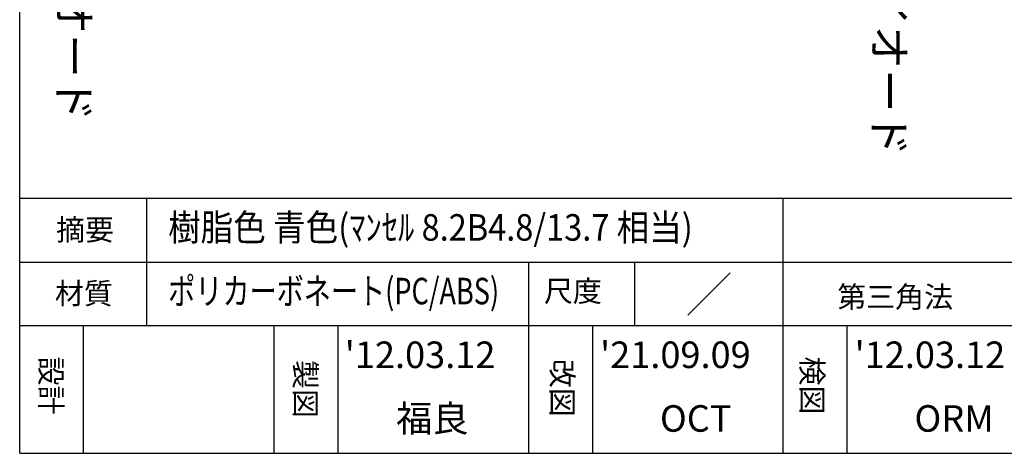
# Model space of a CAD drawing. Units: millimetres. Extents: x 249 to 440, y 16 to 287.
# Drawn here: x 249 to 342, y 24 to 65 of the extents above; entities that cross this region are included whole.
import ezdxf
from ezdxf.enums import TextEntityAlignment as Align

# ---------------------------------------------------------------- set-up
doc = ezdxf.new("R2010")
doc.units = ezdxf.units.MM
doc.layers.add('1', color=7, linetype='Continuous')
doc.styles.add('MS明朝', font='MS Mincho.ttf')
doc.styles.add('縦MSゴシック', font='@MS Gothic.ttf')
doc.styles.add('縦MS明朝', font='@MS Mincho.ttf')

msp = doc.modelspace()

# ---------------------------------------------------------------- linework, layer by layer
at = {"layer": '1', "color": 7, "linetype": 'Continuous'}
for p, q in [((249.002, 23.875), (249.002, 283.884)), ((439.002, 47.875), (249.002, 47.875)), ((261.002, 35.875), (261.002, 47.875)), ((321.002, 35.875), (321.002, 47.875)), ((249.002, 41.875), (439.002, 41.875)), ((297.002, 35.875), (297.002, 41.875)), ((307.002, 35.875), (307.002, 41.875)), ((316.002, 40.875), (312.002, 36.875)), ((439.002, 35.875), (249.002, 35.875)), ((255.002, 35.875), (255.002, 23.875)), ((273.002, 23.875), (273.002, 35.875)), ((279.002, 35.875), (279.002, 23.875)), ((297.002, 23.875), (297.002, 35.875)), ((303.002, 35.875), (303.002, 23.875)), ((321.002, 23.875), (321.002, 35.875)), ((327.002, 35.875), (327.002, 23.875)), ((249.002, 23.875), (439.002, 23.875))]:
    msp.add_line(p, q, dxfattribs=at)

# ---------------------------------------------------------------- texts
for s, height, style, p in [('電源表示発光ダイオード', 3, '縦MSゴシック', (254.136, 100.175)), ('残量告知発光ダイオード', 3, '縦MSゴシック', (331.002, 96.897)), ('設計', 2, '縦MS明朝', (251.945, 32.994)), ('製図', 2, '縦MS明朝', (275.945, 32.662)), ('改図', 2, '縦MS明朝', (300.166, 32.773)), ('検図', 2, '縦MS明朝', (323.723, 32.994))]:
    msp.add_text(s, height=height, rotation=270, dxfattribs=dict(at, style=style)).set_placement(p, align=Align.MIDDLE_LEFT)
at = {"layer": '1', "color": 7, "linetype": 'Continuous', "style": 'MS明朝'}
for s, width, p in [('樹脂色 青色(ﾏﾝｾﾙ 8.2B4.8/13.7 相当)', 0.9, (263.002, 43.125)), ('ポリカーボネート(PC/ABS)', 0.75, (263.002, 37.125))]:
    msp.add_text(s, height=2.5, dxfattribs=dict(at, width=width)).set_placement(p, align=Align.BOTTOM_LEFT)
for s, height, p in [('摘要', 2, (252.437, 43.314)), ('材質', 2, (252.326, 37.314)), ('尺度', 2, (298.441, 37.535)), ('第三角法', 2, (326.096, 36.982)), ("'12.03.12", 2.5, (279.658, 31.125)), ("'21.09.09", 2.5, (303.734, 31.125)), ("'12.03.12", 2.5, (327.734, 31.125)), ('福良', 2.5, (284.502, 25.125)), ('OCT', 2.5, (309.377, 25.125)), ('ORM', 2.5, (333.377, 25.125))]:
    msp.add_text(s, height=height, dxfattribs=at).set_placement(p, align=Align.BOTTOM_LEFT)

doc.saveas('drawing.dxf')
